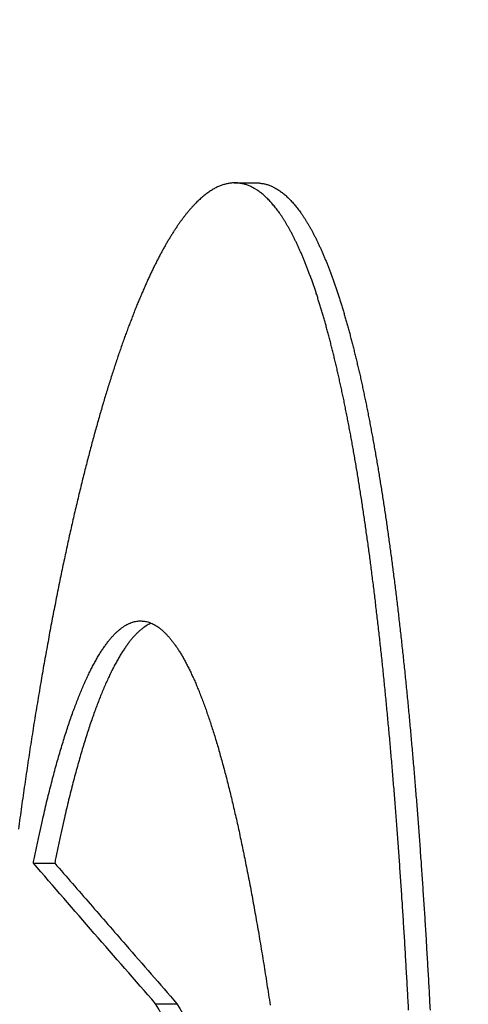
# Model space of a CAD drawing. Extents: x 774 to 2237, y -370 to 953.
# Drawn here: x 780 to 785, y 73 to 84 of the extents above; entities that cross this region are included whole.
import ezdxf

# ---------------------------------------------------------------- set-up
doc = ezdxf.new("R2010")
doc.units = 0
doc.layers.get('0').update_dxf_attribs({"linetype": 'CONTINUOUS'})
doc.layers.add('PV-157E', color=7, linetype='CONTINUOUS')

# ---------------------------------------------------------------- blocks, each defined once
blk = doc.blocks.new('A$C4a1034aa')
at = {"layer": 'PV-157E'}
for p, q in [((330.125, 1456.161), (330.125, 1455.941)), ((328.677, 1454.903), (328.677, 1454.683)), ((337.132, 1454.094), (337.132, 1453.873))]:
    blk.add_line(p, q, dxfattribs=at)
at = {"layer": 'PV-157E', "extrusion": (0, 0, -1)}
blk.add_ellipse((322.976, 1382.819), major_axis=(-120, 0), ratio=0.666667, start_param=0.083086, end_param=3.058791, dxfattribs=at)
at = {"layer": 'PV-157E'}
for points in [[(330.591, 1456.299), (330.552, 1456.304), (330.513, 1456.309), (330.474, 1456.314)], [(330.707, 1456.283), (330.668, 1456.288), (330.63, 1456.293), (330.591, 1456.299)], [(330.821, 1456.266), (330.783, 1456.272), (330.745, 1456.277), (330.707, 1456.283)], [(330.934, 1456.25), (330.897, 1456.256), (330.859, 1456.261), (330.821, 1456.266)], [(331.046, 1456.234), (331.009, 1456.239), (330.972, 1456.245), (330.934, 1456.25)], [(331.158, 1456.217), (331.121, 1456.223), (331.083, 1456.228), (331.046, 1456.234)], [(331.267, 1456.201), (331.231, 1456.206), (331.194, 1456.212), (331.158, 1456.217)], [(331.376, 1456.184), (331.34, 1456.189), (331.304, 1456.195), (331.267, 1456.201)], [(328.677, 1454.903), (329.16, 1455.324), (329.642, 1455.744), (330.125, 1456.161)], [(330.125, 1456.161), (330.145, 1456.158), (330.164, 1456.154), (330.184, 1456.15)], [(330.184, 1456.15), (330.227, 1456.141), (330.271, 1456.132), (330.315, 1456.123)], [(330.315, 1456.123), (330.357, 1456.113), (330.4, 1456.104), (330.442, 1456.095)], [(330.442, 1456.095), (330.483, 1456.086), (330.524, 1456.077), (330.565, 1456.068)], [(331.484, 1456.167), (331.448, 1456.173), (331.412, 1456.178), (331.376, 1456.184)], [(331.591, 1456.15), (331.555, 1456.156), (331.52, 1456.161), (331.484, 1456.167)], [(331.696, 1456.133), (331.661, 1456.139), (331.626, 1456.144), (331.591, 1456.15)], [(331.801, 1456.116), (331.766, 1456.121), (331.731, 1456.127), (331.696, 1456.133)], [(331.904, 1456.098), (331.87, 1456.104), (331.835, 1456.11), (331.801, 1456.116)], [(332.006, 1456.081), (331.972, 1456.087), (331.938, 1456.093), (331.904, 1456.098)], [(330.565, 1456.068), (330.597, 1456.06), (330.629, 1456.053), (330.66, 1456.046)], [(330.66, 1456.046), (330.691, 1456.039), (330.722, 1456.031), (330.753, 1456.024)], [(330.753, 1456.024), (330.783, 1456.016), (330.813, 1456.009), (330.843, 1456.002)], [(330.843, 1456.002), (330.873, 1455.994), (330.902, 1455.987), (330.931, 1455.979)], [(332.107, 1456.063), (332.074, 1456.069), (332.04, 1456.075), (332.006, 1456.081)], [(332.208, 1456.046), (332.174, 1456.052), (332.141, 1456.058), (332.107, 1456.063)], [(332.306, 1456.028), (332.273, 1456.034), (332.241, 1456.04), (332.208, 1456.046)], [(332.404, 1456.01), (332.372, 1456.016), (332.339, 1456.022), (332.306, 1456.028)], [(332.501, 1455.993), (332.469, 1455.998), (332.437, 1456.004), (332.404, 1456.01)], [(332.597, 1455.975), (332.565, 1455.981), (332.533, 1455.987), (332.501, 1455.993)], [(330.184, 1455.929), (330.164, 1455.933), (330.145, 1455.937), (330.125, 1455.941)], [(330.315, 1455.902), (330.271, 1455.911), (330.227, 1455.92), (330.184, 1455.929)], [(330.442, 1455.874), (330.4, 1455.884), (330.357, 1455.893), (330.315, 1455.902)], [(330.931, 1455.979), (330.96, 1455.972), (330.988, 1455.965), (331.017, 1455.957)], [(331.017, 1455.957), (331.044, 1455.95), (331.072, 1455.942), (331.1, 1455.935)], [(331.1, 1455.935), (331.127, 1455.927), (331.154, 1455.92), (331.181, 1455.912)], [(331.181, 1455.912), (331.207, 1455.905), (331.233, 1455.897), (331.259, 1455.89)], [(331.259, 1455.89), (331.285, 1455.882), (331.31, 1455.874), (331.335, 1455.867)], [(332.692, 1455.957), (332.66, 1455.963), (332.628, 1455.969), (332.597, 1455.975)], [(332.785, 1455.938), (332.754, 1455.944), (332.723, 1455.95), (332.692, 1455.957)], [(332.878, 1455.92), (332.847, 1455.926), (332.816, 1455.932), (332.785, 1455.938)], [(332.969, 1455.902), (332.939, 1455.908), (332.908, 1455.914), (332.878, 1455.92)], [(333.059, 1455.884), (333.029, 1455.89), (332.999, 1455.896), (332.969, 1455.902)], [(330.565, 1455.847), (330.524, 1455.856), (330.483, 1455.865), (330.442, 1455.874)], [(330.66, 1455.825), (330.629, 1455.832), (330.597, 1455.84), (330.565, 1455.847)], [(330.753, 1455.803), (330.722, 1455.81), (330.691, 1455.818), (330.66, 1455.825)], [(330.843, 1455.781), (330.813, 1455.788), (330.783, 1455.796), (330.753, 1455.803)], [(331.335, 1455.867), (331.36, 1455.859), (331.385, 1455.852), (331.409, 1455.844)], [(331.409, 1455.844), (331.433, 1455.837), (331.457, 1455.829), (331.481, 1455.821)], [(331.481, 1455.821), (331.504, 1455.814), (331.527, 1455.806), (331.55, 1455.799)], [(331.55, 1455.799), (331.572, 1455.791), (331.595, 1455.783), (331.617, 1455.776)], [(333.149, 1455.865), (333.119, 1455.871), (333.089, 1455.877), (333.059, 1455.884)], [(333.237, 1455.847), (333.208, 1455.853), (333.178, 1455.859), (333.149, 1455.865)], [(333.324, 1455.828), (333.295, 1455.834), (333.266, 1455.84), (333.237, 1455.847)], [(333.41, 1455.809), (333.382, 1455.816), (333.353, 1455.822), (333.324, 1455.828)], [(333.495, 1455.791), (333.467, 1455.797), (333.439, 1455.803), (333.41, 1455.809)], [(333.579, 1455.772), (333.551, 1455.778), (333.523, 1455.784), (333.495, 1455.791)], [(330.931, 1455.759), (330.902, 1455.766), (330.873, 1455.773), (330.843, 1455.781)], [(331.017, 1455.736), (330.988, 1455.744), (330.96, 1455.751), (330.931, 1455.759)], [(331.1, 1455.714), (331.072, 1455.721), (331.044, 1455.729), (331.017, 1455.736)], [(331.181, 1455.691), (331.154, 1455.699), (331.127, 1455.706), (331.1, 1455.714)], [(331.259, 1455.669), (331.233, 1455.676), (331.207, 1455.684), (331.181, 1455.691)], [(331.617, 1455.776), (331.639, 1455.768), (331.66, 1455.76), (331.682, 1455.753)], [(331.682, 1455.753), (331.703, 1455.745), (331.723, 1455.737), (331.744, 1455.73)], [(331.744, 1455.73), (331.764, 1455.722), (331.784, 1455.714), (331.804, 1455.707)], [(331.804, 1455.707), (331.824, 1455.699), (331.843, 1455.691), (331.862, 1455.684)], [(331.862, 1455.684), (331.881, 1455.676), (331.9, 1455.668), (331.918, 1455.661)], [(333.662, 1455.753), (333.635, 1455.759), (333.607, 1455.766), (333.579, 1455.772)], [(333.744, 1455.734), (333.717, 1455.741), (333.69, 1455.747), (333.662, 1455.753)], [(333.825, 1455.715), (333.798, 1455.722), (333.771, 1455.728), (333.744, 1455.734)], [(333.905, 1455.696), (333.878, 1455.703), (333.852, 1455.709), (333.825, 1455.715)], [(333.984, 1455.677), (333.958, 1455.684), (333.931, 1455.69), (333.905, 1455.696)], [(331.335, 1455.646), (331.31, 1455.654), (331.285, 1455.661), (331.259, 1455.669)], [(331.409, 1455.623), (331.385, 1455.631), (331.36, 1455.638), (331.335, 1455.646)], [(331.481, 1455.6), (331.457, 1455.608), (331.433, 1455.616), (331.409, 1455.623)], [(331.55, 1455.578), (331.527, 1455.585), (331.504, 1455.593), (331.481, 1455.6)], [(331.918, 1455.661), (331.936, 1455.653), (331.954, 1455.645), (331.972, 1455.637)], [(331.972, 1455.637), (331.989, 1455.63), (332.006, 1455.622), (332.023, 1455.614)], [(332.023, 1455.614), (332.04, 1455.607), (332.056, 1455.599), (332.072, 1455.591)], [(332.072, 1455.591), (332.088, 1455.584), (332.104, 1455.576), (332.119, 1455.568)], [(334.062, 1455.658), (334.036, 1455.665), (334.01, 1455.671), (333.984, 1455.677)], [(334.138, 1455.639), (334.113, 1455.646), (334.087, 1455.652), (334.062, 1455.658)], [(334.214, 1455.62), (334.189, 1455.626), (334.163, 1455.633), (334.138, 1455.639)], [(334.289, 1455.601), (334.264, 1455.607), (334.239, 1455.614), (334.214, 1455.62)], [(334.362, 1455.582), (334.338, 1455.588), (334.313, 1455.594), (334.289, 1455.601)], [(334.435, 1455.562), (334.411, 1455.569), (334.386, 1455.575), (334.362, 1455.582)], [(331.617, 1455.555), (331.595, 1455.562), (331.572, 1455.57), (331.55, 1455.578)], [(331.682, 1455.532), (331.66, 1455.539), (331.639, 1455.547), (331.617, 1455.555)], [(331.744, 1455.509), (331.723, 1455.516), (331.703, 1455.524), (331.682, 1455.532)], [(331.804, 1455.486), (331.784, 1455.493), (331.764, 1455.501), (331.744, 1455.509)], [(331.862, 1455.463), (331.843, 1455.47), (331.824, 1455.478), (331.804, 1455.486)], [(332.119, 1455.568), (332.134, 1455.56), (332.149, 1455.553), (332.164, 1455.545)], [(332.164, 1455.545), (332.178, 1455.537), (332.193, 1455.529), (332.207, 1455.522)], [(332.207, 1455.522), (332.22, 1455.514), (332.234, 1455.506), (332.247, 1455.499)], [(332.247, 1455.499), (332.26, 1455.491), (332.273, 1455.483), (332.286, 1455.475)], [(334.506, 1455.543), (334.482, 1455.549), (334.459, 1455.556), (334.435, 1455.562)], [(334.577, 1455.524), (334.553, 1455.53), (334.53, 1455.537), (334.506, 1455.543)], [(334.646, 1455.504), (334.623, 1455.511), (334.6, 1455.517), (334.577, 1455.524)], [(334.715, 1455.485), (334.692, 1455.491), (334.669, 1455.498), (334.646, 1455.504)], [(334.782, 1455.466), (334.76, 1455.472), (334.737, 1455.478), (334.715, 1455.485)], [(331.918, 1455.44), (331.9, 1455.447), (331.881, 1455.455), (331.862, 1455.463)], [(331.972, 1455.417), (331.954, 1455.424), (331.936, 1455.432), (331.918, 1455.44)], [(332.023, 1455.393), (332.006, 1455.401), (331.989, 1455.409), (331.972, 1455.417)], [(332.072, 1455.37), (332.056, 1455.378), (332.04, 1455.386), (332.023, 1455.393)], [(332.286, 1455.475), (332.298, 1455.468), (332.31, 1455.46), (332.322, 1455.452)], [(332.322, 1455.452), (332.333, 1455.445), (332.344, 1455.437), (332.356, 1455.429)], [(332.356, 1455.429), (332.366, 1455.421), (332.377, 1455.414), (332.388, 1455.406)], [(332.388, 1455.406), (332.398, 1455.398), (332.408, 1455.391), (332.418, 1455.383)], [(332.418, 1455.383), (332.427, 1455.375), (332.436, 1455.367), (332.445, 1455.36)], [(334.849, 1455.446), (334.827, 1455.453), (334.805, 1455.459), (334.782, 1455.466)], [(334.914, 1455.427), (334.893, 1455.433), (334.871, 1455.44), (334.849, 1455.446)], [(334.979, 1455.407), (334.957, 1455.414), (334.936, 1455.42), (334.914, 1455.427)], [(335.042, 1455.388), (335.021, 1455.394), (335, 1455.401), (334.979, 1455.407)], [(335.105, 1455.368), (335.084, 1455.375), (335.063, 1455.381), (335.042, 1455.388)], [(332.119, 1455.347), (332.104, 1455.355), (332.088, 1455.363), (332.072, 1455.37)], [(332.164, 1455.324), (332.149, 1455.332), (332.134, 1455.339), (332.119, 1455.347)], [(332.207, 1455.301), (332.193, 1455.308), (332.178, 1455.316), (332.164, 1455.324)], [(332.247, 1455.278), (332.234, 1455.285), (332.22, 1455.293), (332.207, 1455.301)], [(332.286, 1455.254), (332.273, 1455.262), (332.26, 1455.27), (332.247, 1455.278)], [(332.445, 1455.36), (332.454, 1455.352), (332.462, 1455.344), (332.471, 1455.337)], [(332.471, 1455.337), (332.479, 1455.329), (332.487, 1455.321), (332.495, 1455.314)], [(332.495, 1455.314), (332.502, 1455.306), (332.509, 1455.298), (332.516, 1455.291)], [(332.516, 1455.291), (332.523, 1455.283), (332.529, 1455.275), (332.536, 1455.268)], [(335.166, 1455.348), (335.146, 1455.355), (335.125, 1455.362), (335.105, 1455.368)], [(335.227, 1455.329), (335.206, 1455.335), (335.186, 1455.342), (335.166, 1455.348)], [(335.286, 1455.309), (335.266, 1455.316), (335.246, 1455.322), (335.227, 1455.329)], [(335.345, 1455.29), (335.325, 1455.296), (335.306, 1455.303), (335.286, 1455.309)], [(335.402, 1455.27), (335.383, 1455.277), (335.364, 1455.283), (335.345, 1455.29)], [(332.322, 1455.231), (332.31, 1455.239), (332.298, 1455.247), (332.286, 1455.254)], [(332.356, 1455.208), (332.344, 1455.216), (332.333, 1455.224), (332.322, 1455.231)], [(332.388, 1455.185), (332.377, 1455.193), (332.366, 1455.2), (332.356, 1455.208)], [(332.418, 1455.162), (332.408, 1455.17), (332.398, 1455.177), (332.388, 1455.185)], [(332.536, 1455.268), (332.541, 1455.26), (332.547, 1455.252), (332.553, 1455.245)], [(332.553, 1455.245), (332.558, 1455.237), (332.563, 1455.229), (332.568, 1455.222)], [(332.568, 1455.222), (332.573, 1455.214), (332.577, 1455.206), (332.582, 1455.199)], [(332.582, 1455.199), (332.586, 1455.191), (332.589, 1455.184), (332.593, 1455.176)], [(332.593, 1455.176), (332.596, 1455.168), (332.599, 1455.161), (332.602, 1455.153)], [(335.459, 1455.251), (335.44, 1455.257), (335.421, 1455.264), (335.402, 1455.27)], [(335.514, 1455.231), (335.496, 1455.237), (335.477, 1455.244), (335.459, 1455.251)], [(335.569, 1455.211), (335.55, 1455.218), (335.532, 1455.224), (335.514, 1455.231)], [(335.622, 1455.192), (335.604, 1455.198), (335.586, 1455.205), (335.569, 1455.211)], [(335.675, 1455.172), (335.657, 1455.179), (335.64, 1455.185), (335.622, 1455.192)], [(332.445, 1455.139), (332.436, 1455.146), (332.427, 1455.154), (332.418, 1455.162)], [(332.471, 1455.116), (332.462, 1455.123), (332.454, 1455.131), (332.445, 1455.139)], [(332.495, 1455.093), (332.487, 1455.1), (332.479, 1455.108), (332.471, 1455.116)], [(332.516, 1455.07), (332.509, 1455.077), (332.502, 1455.085), (332.495, 1455.093)], [(332.602, 1455.153), (332.605, 1455.146), (332.607, 1455.138), (332.61, 1455.13)], [(332.61, 1455.13), (332.612, 1455.123), (332.613, 1455.115), (332.615, 1455.108)], [(332.615, 1455.108), (332.616, 1455.1), (332.617, 1455.093), (332.619, 1455.085)], [(332.619, 1455.085), (332.619, 1455.078), (332.619, 1455.07), (332.62, 1455.063)], [(335.726, 1455.152), (335.709, 1455.159), (335.692, 1455.166), (335.675, 1455.172)], [(335.777, 1455.133), (335.76, 1455.139), (335.743, 1455.146), (335.726, 1455.152)], [(335.827, 1455.113), (335.81, 1455.12), (335.793, 1455.126), (335.777, 1455.133)], [(335.875, 1455.094), (335.859, 1455.1), (335.843, 1455.107), (335.827, 1455.113)], [(335.923, 1455.074), (335.907, 1455.081), (335.891, 1455.087), (335.875, 1455.094)], [(335.97, 1455.054), (335.954, 1455.061), (335.938, 1455.067), (335.923, 1455.074)], [(332.536, 1455.047), (332.529, 1455.054), (332.523, 1455.062), (332.516, 1455.07)], [(332.553, 1455.024), (332.547, 1455.031), (332.541, 1455.039), (332.536, 1455.047)], [(332.568, 1455.001), (332.563, 1455.008), (332.558, 1455.016), (332.553, 1455.024)], [(332.582, 1454.978), (332.577, 1454.985), (332.573, 1454.993), (332.568, 1455.001)], [(332.593, 1454.955), (332.589, 1454.963), (332.586, 1454.97), (332.582, 1454.978)], [(332.606, 1454.973), (332.603, 1454.965), (332.601, 1454.958), (332.598, 1454.951)], [(332.613, 1454.995), (332.61, 1454.988), (332.608, 1454.98), (332.606, 1454.973)], [(332.617, 1455.018), (332.616, 1455.01), (332.614, 1455.003), (332.613, 1454.995)], [(332.619, 1455.04), (332.619, 1455.033), (332.618, 1455.025), (332.617, 1455.018)], [(332.62, 1455.063), (332.62, 1455.055), (332.62, 1455.048), (332.619, 1455.04)], [(336.015, 1455.035), (336, 1455.041), (335.985, 1455.048), (335.97, 1455.054)], [(336.06, 1455.015), (336.045, 1455.022), (336.03, 1455.028), (336.015, 1455.035)], [(336.104, 1454.996), (336.089, 1455.002), (336.075, 1455.009), (336.06, 1455.015)], [(336.147, 1454.976), (336.133, 1454.983), (336.118, 1454.989), (336.104, 1454.996)], [(336.189, 1454.957), (336.175, 1454.963), (336.161, 1454.97), (336.147, 1454.976)], [(332.562, 1454.884), (332.557, 1454.877), (332.551, 1454.869), (332.546, 1454.862)], [(332.576, 1454.906), (332.571, 1454.899), (332.567, 1454.891), (332.562, 1454.884)], [(332.588, 1454.928), (332.584, 1454.921), (332.58, 1454.914), (332.576, 1454.906)], [(332.598, 1454.951), (332.595, 1454.943), (332.591, 1454.936), (332.588, 1454.928)], [(332.596, 1454.947), (332.595, 1454.95), (332.594, 1454.952), (332.593, 1454.955)], [(336.23, 1454.937), (336.216, 1454.944), (336.203, 1454.95), (336.189, 1454.957)], [(336.27, 1454.918), (336.257, 1454.924), (336.243, 1454.931), (336.23, 1454.937)], [(336.309, 1454.898), (336.296, 1454.905), (336.283, 1454.911), (336.27, 1454.918)], [(336.347, 1454.879), (336.335, 1454.885), (336.322, 1454.892), (336.309, 1454.898)], [(336.385, 1454.859), (336.372, 1454.866), (336.36, 1454.872), (336.347, 1454.879)], [(332.464, 1454.775), (332.456, 1454.768), (332.448, 1454.76), (332.439, 1454.753)], [(332.488, 1454.796), (332.48, 1454.789), (332.472, 1454.782), (332.464, 1454.775)], [(332.509, 1454.818), (332.502, 1454.811), (332.495, 1454.804), (332.488, 1454.796)], [(332.528, 1454.84), (332.522, 1454.833), (332.515, 1454.826), (332.509, 1454.818)], [(332.546, 1454.862), (332.54, 1454.855), (332.534, 1454.847), (332.528, 1454.84)], [(336.421, 1454.84), (336.409, 1454.846), (336.397, 1454.853), (336.385, 1454.859)], [(336.456, 1454.82), (336.444, 1454.827), (336.433, 1454.833), (336.421, 1454.84)], [(336.491, 1454.801), (336.479, 1454.807), (336.468, 1454.814), (336.456, 1454.82)], [(336.524, 1454.782), (336.513, 1454.788), (336.502, 1454.795), (336.491, 1454.801)], [(336.557, 1454.762), (336.546, 1454.769), (336.535, 1454.775), (336.524, 1454.782)], [(332.354, 1454.689), (332.343, 1454.682), (332.332, 1454.675), (332.321, 1454.667)], [(332.384, 1454.71), (332.374, 1454.703), (332.364, 1454.696), (332.354, 1454.689)], [(332.413, 1454.732), (332.403, 1454.724), (332.394, 1454.717), (332.384, 1454.71)], [(332.439, 1454.753), (332.431, 1454.746), (332.422, 1454.739), (332.413, 1454.732)], [(336.588, 1454.743), (336.578, 1454.749), (336.567, 1454.756), (336.557, 1454.762)], [(336.619, 1454.724), (336.609, 1454.73), (336.599, 1454.737), (336.588, 1454.743)], [(336.649, 1454.705), (336.639, 1454.711), (336.629, 1454.717), (336.619, 1454.724)], [(336.678, 1454.685), (336.668, 1454.692), (336.659, 1454.698), (336.649, 1454.705)], [(336.706, 1454.666), (336.696, 1454.673), (336.687, 1454.679), (336.678, 1454.685)], [(332.175, 1454.583), (332.161, 1454.576), (332.148, 1454.569), (332.134, 1454.562)], [(332.214, 1454.604), (332.201, 1454.597), (332.188, 1454.59), (332.175, 1454.583)], [(332.252, 1454.625), (332.239, 1454.618), (332.227, 1454.611), (332.214, 1454.604)], [(332.287, 1454.646), (332.276, 1454.639), (332.264, 1454.632), (332.252, 1454.625)], [(332.321, 1454.667), (332.31, 1454.66), (332.299, 1454.653), (332.287, 1454.646)], [(336.733, 1454.647), (336.724, 1454.653), (336.715, 1454.66), (336.706, 1454.666)], [(336.759, 1454.628), (336.75, 1454.634), (336.742, 1454.641), (336.733, 1454.647)], [(336.784, 1454.609), (336.776, 1454.615), (336.767, 1454.622), (336.759, 1454.628)], [(336.809, 1454.59), (336.8, 1454.596), (336.792, 1454.603), (336.784, 1454.609)], [(336.832, 1454.571), (336.824, 1454.577), (336.816, 1454.584), (336.809, 1454.59)], [(336.854, 1454.552), (336.847, 1454.558), (336.839, 1454.565), (336.832, 1454.571)], [(331.953, 1454.48), (331.937, 1454.473), (331.92, 1454.466), (331.904, 1454.459)], [(332.001, 1454.5), (331.985, 1454.493), (331.969, 1454.487), (331.953, 1454.48)], [(332.047, 1454.521), (332.032, 1454.514), (332.016, 1454.507), (332.001, 1454.5)], [(332.091, 1454.541), (332.077, 1454.535), (332.062, 1454.528), (332.047, 1454.521)], [(332.134, 1454.562), (332.12, 1454.555), (332.106, 1454.548), (332.091, 1454.541)], [(336.876, 1454.533), (336.869, 1454.539), (336.862, 1454.546), (336.854, 1454.552)], [(336.897, 1454.514), (336.89, 1454.521), (336.883, 1454.527), (336.876, 1454.533)], [(336.917, 1454.495), (336.91, 1454.502), (336.903, 1454.508), (336.897, 1454.514)], [(336.936, 1454.477), (336.929, 1454.483), (336.923, 1454.489), (336.917, 1454.495)], [(336.954, 1454.458), (336.948, 1454.464), (336.942, 1454.47), (336.936, 1454.477)], [(331.689, 1454.379), (331.67, 1454.372), (331.651, 1454.365), (331.632, 1454.359)], [(331.745, 1454.399), (331.727, 1454.392), (331.708, 1454.385), (331.689, 1454.379)], [(331.8, 1454.419), (331.782, 1454.412), (331.764, 1454.405), (331.745, 1454.399)], [(331.853, 1454.439), (331.835, 1454.432), (331.817, 1454.426), (331.8, 1454.419)], [(331.904, 1454.459), (331.887, 1454.453), (331.87, 1454.446), (331.853, 1454.439)], [(336.971, 1454.439), (336.965, 1454.446), (336.959, 1454.452), (336.954, 1454.458)], [(336.987, 1454.421), (336.982, 1454.427), (336.976, 1454.433), (336.971, 1454.439)], [(337.003, 1454.402), (336.997, 1454.408), (336.992, 1454.414), (336.987, 1454.421)], [(337.017, 1454.384), (337.012, 1454.39), (337.007, 1454.396), (337.003, 1454.402)], [(337.031, 1454.365), (337.026, 1454.371), (337.022, 1454.377), (337.017, 1454.384)], [(337.043, 1454.347), (337.039, 1454.353), (337.035, 1454.359), (337.031, 1454.365)], [(331.385, 1454.28), (331.363, 1454.273), (331.341, 1454.267), (331.319, 1454.26)], [(331.449, 1454.299), (331.427, 1454.293), (331.406, 1454.286), (331.385, 1454.28)], [(331.511, 1454.319), (331.49, 1454.313), (331.47, 1454.306), (331.449, 1454.299)], [(331.572, 1454.339), (331.552, 1454.332), (331.532, 1454.326), (331.511, 1454.319)], [(331.632, 1454.359), (331.612, 1454.352), (331.592, 1454.345), (331.572, 1454.339)], [(337.055, 1454.328), (337.051, 1454.334), (337.047, 1454.341), (337.043, 1454.347)], [(337.066, 1454.31), (337.063, 1454.316), (337.059, 1454.322), (337.055, 1454.328)], [(337.077, 1454.292), (337.073, 1454.298), (337.07, 1454.304), (337.066, 1454.31)], [(337.086, 1454.274), (337.083, 1454.28), (337.08, 1454.286), (337.077, 1454.292)], [(337.094, 1454.255), (337.091, 1454.261), (337.089, 1454.267), (337.086, 1454.274)], [(330.967, 1454.165), (330.942, 1454.158), (330.917, 1454.152), (330.892, 1454.146)], [(331.041, 1454.184), (331.016, 1454.177), (330.992, 1454.171), (330.967, 1454.165)], [(331.112, 1454.203), (331.088, 1454.196), (331.065, 1454.19), (331.041, 1454.184)], [(331.183, 1454.222), (331.159, 1454.216), (331.136, 1454.209), (331.112, 1454.203)], [(331.252, 1454.241), (331.229, 1454.235), (331.206, 1454.228), (331.183, 1454.222)], [(331.319, 1454.26), (331.297, 1454.254), (331.274, 1454.248), (331.252, 1454.241)], [(337.102, 1454.237), (337.099, 1454.243), (337.097, 1454.249), (337.094, 1454.255)], [(337.109, 1454.219), (337.106, 1454.225), (337.104, 1454.231), (337.102, 1454.237)], [(337.114, 1454.201), (337.112, 1454.207), (337.11, 1454.213), (337.109, 1454.219)], [(337.119, 1454.183), (337.118, 1454.189), (337.116, 1454.195), (337.114, 1454.201)], [(337.124, 1454.165), (337.122, 1454.171), (337.121, 1454.177), (337.119, 1454.183)], [(337.127, 1454.148), (337.126, 1454.154), (337.125, 1454.159), (337.124, 1454.165)], [(330.577, 1454.071), (330.55, 1454.065), (330.522, 1454.059), (330.495, 1454.053)], [(330.658, 1454.09), (330.631, 1454.084), (330.604, 1454.078), (330.577, 1454.071)], [(330.738, 1454.108), (330.711, 1454.102), (330.685, 1454.096), (330.658, 1454.09)], [(330.816, 1454.127), (330.79, 1454.121), (330.764, 1454.115), (330.738, 1454.108)], [(330.892, 1454.146), (330.867, 1454.14), (330.841, 1454.133), (330.816, 1454.127)], [(337.129, 1454.13), (337.129, 1454.136), (337.128, 1454.142), (337.127, 1454.148)], [(337.131, 1454.112), (337.13, 1454.118), (337.13, 1454.124), (337.129, 1454.13)], [(337.129, 1454.042), (337.13, 1454.048), (337.13, 1454.054), (337.131, 1454.059)], [(337.132, 1454.094), (337.131, 1454.1), (337.131, 1454.106), (337.131, 1454.112)], [(337.131, 1454.059), (337.131, 1454.065), (337.131, 1454.071), (337.132, 1454.077)], [(337.132, 1454.077), (337.132, 1454.083), (337.132, 1454.089), (337.132, 1454.094)], [(330.061, 1453.963), (330.031, 1453.957), (330, 1453.951), (329.97, 1453.945)], [(330.151, 1453.981), (330.121, 1453.975), (330.091, 1453.969), (330.061, 1453.963)], [(330.239, 1453.999), (330.209, 1453.993), (330.18, 1453.987), (330.151, 1453.981)], [(330.326, 1454.017), (330.297, 1454.011), (330.268, 1454.005), (330.239, 1453.999)], [(330.411, 1454.035), (330.383, 1454.029), (330.354, 1454.023), (330.326, 1454.017)], [(330.495, 1454.053), (330.467, 1454.047), (330.439, 1454.041), (330.411, 1454.035)], [(337.108, 1453.956), (337.11, 1453.961), (337.112, 1453.967), (337.114, 1453.973)], [(337.114, 1453.973), (337.116, 1453.979), (337.117, 1453.984), (337.119, 1453.99)], [(337.119, 1453.99), (337.12, 1453.996), (337.122, 1454.002), (337.123, 1454.007)], [(337.123, 1454.007), (337.124, 1454.013), (337.125, 1454.019), (337.126, 1454.025)], [(337.126, 1454.025), (337.127, 1454.03), (337.128, 1454.036), (337.129, 1454.042)], [(329.494, 1453.858), (329.461, 1453.852), (329.428, 1453.846), (329.395, 1453.841)], [(329.592, 1453.875), (329.559, 1453.869), (329.527, 1453.864), (329.494, 1453.858)], [(329.689, 1453.892), (329.656, 1453.887), (329.624, 1453.881), (329.592, 1453.875)], [(329.784, 1453.91), (329.752, 1453.904), (329.72, 1453.898), (329.689, 1453.892)], [(329.878, 1453.927), (329.846, 1453.922), (329.815, 1453.916), (329.784, 1453.91)], [(329.97, 1453.945), (329.939, 1453.939), (329.908, 1453.933), (329.878, 1453.927)], [(337.056, 1453.854), (337.059, 1453.86), (337.063, 1453.866), (337.066, 1453.871)], [(337.066, 1453.871), (337.07, 1453.877), (337.073, 1453.882), (337.076, 1453.888)], [(337.076, 1453.888), (337.079, 1453.894), (337.082, 1453.899), (337.085, 1453.905)], [(337.085, 1453.905), (337.088, 1453.91), (337.091, 1453.916), (337.094, 1453.922)], [(337.094, 1453.922), (337.096, 1453.927), (337.099, 1453.933), (337.101, 1453.939)], [(337.101, 1453.939), (337.104, 1453.944), (337.106, 1453.95), (337.108, 1453.956)], [(337.132, 1453.873), (337.132, 1453.867), (337.132, 1453.861), (337.132, 1453.855)], [(328.879, 1453.757), (328.843, 1453.751), (328.807, 1453.745), (328.772, 1453.74)], [(328.985, 1453.773), (328.949, 1453.768), (328.914, 1453.762), (328.879, 1453.757)], [(329.089, 1453.79), (329.054, 1453.784), (329.019, 1453.779), (328.985, 1453.773)], [(329.192, 1453.807), (329.158, 1453.801), (329.124, 1453.796), (329.089, 1453.79)], [(329.294, 1453.824), (329.26, 1453.818), (329.226, 1453.812), (329.192, 1453.807)], [(329.395, 1453.841), (329.361, 1453.835), (329.328, 1453.829), (329.294, 1453.824)], [(336.958, 1453.739), (336.964, 1453.745), (336.969, 1453.75), (336.974, 1453.756)], [(336.974, 1453.756), (336.98, 1453.761), (336.985, 1453.766), (336.99, 1453.772)], [(336.99, 1453.772), (336.995, 1453.777), (337, 1453.783), (337.005, 1453.788)], [(337.005, 1453.788), (337.009, 1453.794), (337.014, 1453.799), (337.019, 1453.805)], [(337.019, 1453.805), (337.023, 1453.81), (337.027, 1453.816), (337.032, 1453.821)], [(337.032, 1453.821), (337.036, 1453.827), (337.04, 1453.832), (337.044, 1453.838)], [(337.044, 1453.838), (337.048, 1453.843), (337.052, 1453.849), (337.056, 1453.854)], [(337.119, 1453.769), (337.117, 1453.763), (337.116, 1453.757), (337.114, 1453.751)], [(337.123, 1453.786), (337.122, 1453.78), (337.12, 1453.774), (337.119, 1453.769)], [(337.126, 1453.803), (337.125, 1453.797), (337.124, 1453.792), (337.123, 1453.786)], [(337.129, 1453.821), (337.128, 1453.815), (337.127, 1453.809), (337.126, 1453.803)], [(337.131, 1453.838), (337.13, 1453.832), (337.13, 1453.826), (337.129, 1453.821)], [(337.132, 1453.855), (337.131, 1453.85), (337.131, 1453.844), (337.131, 1453.838)], [(328.772, 1453.74), (328.736, 1453.734), (328.699, 1453.729), (328.663, 1453.724)], [(336.844, 1453.644), (336.851, 1453.649), (336.858, 1453.654), (336.865, 1453.659)], [(336.865, 1453.659), (336.871, 1453.665), (336.878, 1453.67), (336.885, 1453.675)], [(336.885, 1453.675), (336.891, 1453.681), (336.898, 1453.686), (336.904, 1453.691)], [(336.904, 1453.691), (336.911, 1453.697), (336.917, 1453.702), (336.923, 1453.707)], [(336.923, 1453.707), (336.929, 1453.713), (336.935, 1453.718), (336.941, 1453.723)], [(336.941, 1453.723), (336.947, 1453.729), (336.952, 1453.734), (336.958, 1453.739)], [(337.076, 1453.666), (337.073, 1453.661), (337.07, 1453.655), (337.066, 1453.65)], [(337.085, 1453.683), (337.082, 1453.678), (337.079, 1453.672), (337.076, 1453.666)], [(337.094, 1453.7), (337.091, 1453.695), (337.088, 1453.689), (337.085, 1453.683)], [(337.101, 1453.717), (337.099, 1453.712), (337.096, 1453.706), (337.094, 1453.7)], [(337.108, 1453.734), (337.106, 1453.729), (337.104, 1453.723), (337.101, 1453.717)], [(337.114, 1453.751), (337.112, 1453.746), (337.11, 1453.74), (337.108, 1453.734)], [(336.701, 1453.551), (336.71, 1453.556), (336.718, 1453.561), (336.727, 1453.566)], [(336.727, 1453.566), (336.735, 1453.571), (336.744, 1453.576), (336.752, 1453.581)], [(336.752, 1453.581), (336.76, 1453.587), (336.768, 1453.592), (336.776, 1453.597)], [(336.776, 1453.597), (336.784, 1453.602), (336.792, 1453.607), (336.799, 1453.612)], [(336.799, 1453.612), (336.807, 1453.618), (336.814, 1453.623), (336.822, 1453.628)], [(336.822, 1453.628), (336.829, 1453.633), (336.836, 1453.638), (336.844, 1453.644)], [(337.005, 1453.567), (337, 1453.561), (336.995, 1453.556), (336.99, 1453.55)], [(337.019, 1453.583), (337.014, 1453.578), (337.009, 1453.572), (337.005, 1453.567)], [(337.032, 1453.6), (337.027, 1453.594), (337.023, 1453.589), (337.019, 1453.583)], [(337.044, 1453.616), (337.04, 1453.611), (337.036, 1453.605), (337.032, 1453.6)], [(337.056, 1453.633), (337.052, 1453.627), (337.048, 1453.622), (337.044, 1453.616)], [(337.066, 1453.65), (337.063, 1453.644), (337.059, 1453.639), (337.056, 1453.633)], [(336.501, 1453.446), (336.511, 1453.451), (336.522, 1453.456), (336.532, 1453.461)], [(336.532, 1453.461), (336.542, 1453.466), (336.552, 1453.47), (336.562, 1453.475)], [(336.562, 1453.475), (336.572, 1453.48), (336.582, 1453.485), (336.591, 1453.49)], [(336.591, 1453.49), (336.601, 1453.495), (336.61, 1453.5), (336.62, 1453.505)], [(336.62, 1453.505), (336.629, 1453.51), (336.639, 1453.515), (336.648, 1453.52)], [(336.648, 1453.52), (336.657, 1453.525), (336.666, 1453.53), (336.675, 1453.536)], [(336.675, 1453.536), (336.684, 1453.541), (336.693, 1453.546), (336.701, 1453.551)], [(336.885, 1453.454), (336.878, 1453.449), (336.871, 1453.443), (336.865, 1453.438)], [(336.904, 1453.47), (336.898, 1453.465), (336.891, 1453.459), (336.885, 1453.454)], [(336.923, 1453.486), (336.917, 1453.48), (336.911, 1453.475), (336.904, 1453.47)], [(336.941, 1453.502), (336.935, 1453.497), (336.929, 1453.491), (336.923, 1453.486)], [(336.958, 1453.518), (336.952, 1453.513), (336.947, 1453.507), (336.941, 1453.502)], [(336.974, 1453.534), (336.969, 1453.529), (336.964, 1453.523), (336.958, 1453.518)], [(336.99, 1453.55), (336.985, 1453.545), (336.98, 1453.54), (336.974, 1453.534)], [(336.264, 1453.345), (336.276, 1453.349), (336.288, 1453.354), (336.3, 1453.359)], [(336.3, 1453.359), (336.312, 1453.364), (336.324, 1453.368), (336.335, 1453.373)], [(336.335, 1453.373), (336.347, 1453.378), (336.358, 1453.383), (336.37, 1453.388)], [(336.37, 1453.388), (336.381, 1453.392), (336.393, 1453.397), (336.404, 1453.402)], [(336.404, 1453.402), (336.415, 1453.407), (336.426, 1453.412), (336.437, 1453.417)], [(336.437, 1453.417), (336.448, 1453.421), (336.459, 1453.426), (336.469, 1453.431)], [(336.469, 1453.431), (336.48, 1453.436), (336.49, 1453.441), (336.501, 1453.446)], [(336.752, 1453.36), (336.744, 1453.355), (336.735, 1453.35), (336.727, 1453.345)], [(336.776, 1453.375), (336.768, 1453.37), (336.76, 1453.365), (336.752, 1453.36)], [(336.799, 1453.391), (336.792, 1453.386), (336.784, 1453.381), (336.776, 1453.375)], [(336.822, 1453.407), (336.814, 1453.401), (336.807, 1453.396), (336.799, 1453.391)], [(336.844, 1453.422), (336.836, 1453.417), (336.829, 1453.412), (336.822, 1453.407)], [(336.865, 1453.438), (336.858, 1453.433), (336.851, 1453.428), (336.844, 1453.422)], [(335.992, 1453.248), (336.005, 1453.252), (336.019, 1453.257), (336.033, 1453.261)], [(336.033, 1453.261), (336.046, 1453.266), (336.06, 1453.27), (336.073, 1453.275)], [(336.073, 1453.275), (336.086, 1453.28), (336.1, 1453.284), (336.113, 1453.289)], [(336.113, 1453.289), (336.126, 1453.293), (336.139, 1453.298), (336.152, 1453.303)], [(336.152, 1453.303), (336.164, 1453.307), (336.177, 1453.312), (336.19, 1453.317)], [(336.19, 1453.317), (336.202, 1453.321), (336.215, 1453.326), (336.227, 1453.331)], [(336.227, 1453.331), (336.24, 1453.335), (336.252, 1453.34), (336.264, 1453.345)], [(336.562, 1453.254), (336.552, 1453.249), (336.542, 1453.244), (336.532, 1453.239)], [(336.591, 1453.269), (336.582, 1453.264), (336.572, 1453.259), (336.562, 1453.254)], [(336.62, 1453.284), (336.61, 1453.279), (336.601, 1453.274), (336.591, 1453.269)], [(336.648, 1453.299), (336.639, 1453.294), (336.629, 1453.289), (336.62, 1453.284)], [(336.675, 1453.314), (336.666, 1453.309), (336.657, 1453.304), (336.648, 1453.299)], [(336.701, 1453.329), (336.693, 1453.324), (336.684, 1453.319), (336.675, 1453.314)], [(336.727, 1453.345), (336.718, 1453.34), (336.71, 1453.334), (336.701, 1453.329)], [(335.638, 1453.142), (335.654, 1453.146), (335.669, 1453.15), (335.685, 1453.155)], [(335.685, 1453.155), (335.7, 1453.159), (335.715, 1453.163), (335.731, 1453.168)], [(335.731, 1453.168), (335.746, 1453.172), (335.761, 1453.176), (335.776, 1453.181)], [(335.776, 1453.181), (335.791, 1453.185), (335.806, 1453.19), (335.82, 1453.194)], [(335.82, 1453.194), (335.835, 1453.198), (335.85, 1453.203), (335.864, 1453.207)], [(335.864, 1453.207), (335.879, 1453.212), (335.893, 1453.216), (335.908, 1453.221)], [(335.908, 1453.221), (335.922, 1453.225), (335.936, 1453.23), (335.95, 1453.234)], [(335.95, 1453.234), (335.964, 1453.239), (335.978, 1453.243), (335.992, 1453.248)], [(336.335, 1453.152), (336.324, 1453.147), (336.312, 1453.142), (336.3, 1453.138)], [(336.37, 1453.166), (336.358, 1453.161), (336.347, 1453.157), (336.335, 1453.152)], [(336.404, 1453.181), (336.393, 1453.176), (336.381, 1453.171), (336.37, 1453.166)], [(336.437, 1453.195), (336.426, 1453.19), (336.415, 1453.185), (336.404, 1453.181)], [(336.469, 1453.21), (336.459, 1453.205), (336.448, 1453.2), (336.437, 1453.195)], [(336.501, 1453.224), (336.49, 1453.22), (336.48, 1453.215), (336.469, 1453.21)], [(336.532, 1453.239), (336.522, 1453.234), (336.511, 1453.229), (336.501, 1453.224)], [(335.24, 1453.041), (335.258, 1453.045), (335.275, 1453.049), (335.292, 1453.053)], [(335.292, 1453.053), (335.309, 1453.057), (335.327, 1453.062), (335.344, 1453.066)], [(335.344, 1453.066), (335.361, 1453.07), (335.378, 1453.074), (335.394, 1453.078)], [(335.394, 1453.078), (335.411, 1453.082), (335.428, 1453.087), (335.445, 1453.091)], [(335.445, 1453.091), (335.461, 1453.095), (335.477, 1453.099), (335.494, 1453.103)], [(335.494, 1453.103), (335.51, 1453.108), (335.526, 1453.112), (335.543, 1453.116)], [(335.543, 1453.116), (335.559, 1453.12), (335.575, 1453.125), (335.591, 1453.129)], [(335.591, 1453.129), (335.606, 1453.133), (335.622, 1453.137), (335.638, 1453.142)], [(336.073, 1453.054), (336.06, 1453.049), (336.046, 1453.045), (336.033, 1453.04)], [(336.113, 1453.067), (336.1, 1453.063), (336.086, 1453.058), (336.073, 1453.054)], [(336.152, 1453.081), (336.139, 1453.077), (336.126, 1453.072), (336.113, 1453.067)], [(336.19, 1453.095), (336.177, 1453.091), (336.164, 1453.086), (336.152, 1453.081)], [(336.227, 1453.109), (336.215, 1453.105), (336.202, 1453.1), (336.19, 1453.095)], [(336.264, 1453.123), (336.252, 1453.119), (336.24, 1453.114), (336.227, 1453.109)], [(336.3, 1453.138), (336.288, 1453.133), (336.276, 1453.128), (336.264, 1453.123)], [(334.741, 1452.934), (334.761, 1452.938), (334.78, 1452.942), (334.8, 1452.946)], [(334.8, 1452.946), (334.819, 1452.95), (334.838, 1452.953), (334.857, 1452.957)], [(334.857, 1452.957), (334.876, 1452.961), (334.895, 1452.965), (334.914, 1452.969)], [(334.914, 1452.969), (334.932, 1452.973), (334.951, 1452.977), (334.97, 1452.981)], [(334.97, 1452.981), (334.988, 1452.985), (335.007, 1452.989), (335.025, 1452.993)], [(335.025, 1452.993), (335.043, 1452.997), (335.062, 1453.001), (335.08, 1453.005)], [(335.08, 1453.005), (335.098, 1453.009), (335.116, 1453.013), (335.134, 1453.017)], [(335.134, 1453.017), (335.152, 1453.021), (335.17, 1453.025), (335.187, 1453.029)], [(335.187, 1453.029), (335.205, 1453.033), (335.223, 1453.037), (335.24, 1453.041)], [(335.731, 1452.946), (335.715, 1452.942), (335.7, 1452.938), (335.685, 1452.933)], [(335.776, 1452.96), (335.761, 1452.955), (335.746, 1452.951), (335.731, 1452.946)], [(335.82, 1452.973), (335.806, 1452.968), (335.791, 1452.964), (335.776, 1452.96)], [(335.864, 1452.986), (335.85, 1452.982), (335.835, 1452.977), (335.82, 1452.973)], [(335.908, 1452.999), (335.893, 1452.995), (335.879, 1452.99), (335.864, 1452.986)], [(335.95, 1453.013), (335.936, 1453.008), (335.922, 1453.004), (335.908, 1452.999)], [(335.992, 1453.026), (335.978, 1453.022), (335.964, 1453.017), (335.95, 1453.013)], [(336.033, 1453.04), (336.019, 1453.035), (336.005, 1453.031), (335.992, 1453.026)], [(334.19, 1452.834), (334.212, 1452.838), (334.233, 1452.841), (334.254, 1452.845)], [(334.254, 1452.845), (334.275, 1452.848), (334.296, 1452.852), (334.317, 1452.856)], [(334.317, 1452.856), (334.338, 1452.859), (334.359, 1452.863), (334.38, 1452.867)], [(334.38, 1452.867), (334.4, 1452.87), (334.421, 1452.874), (334.442, 1452.878)], [(334.442, 1452.878), (334.462, 1452.881), (334.482, 1452.885), (334.503, 1452.889)], [(334.503, 1452.889), (334.523, 1452.893), (334.543, 1452.896), (334.563, 1452.9)], [(334.563, 1452.9), (334.583, 1452.904), (334.603, 1452.908), (334.623, 1452.911)], [(334.623, 1452.911), (334.643, 1452.915), (334.663, 1452.919), (334.683, 1452.923)], [(334.683, 1452.923), (334.702, 1452.927), (334.722, 1452.93), (334.741, 1452.934)], [(335.344, 1452.844), (335.327, 1452.84), (335.309, 1452.836), (335.292, 1452.832)], [(335.394, 1452.857), (335.378, 1452.853), (335.361, 1452.849), (335.344, 1452.844)], [(335.445, 1452.869), (335.428, 1452.865), (335.411, 1452.861), (335.394, 1452.857)], [(335.494, 1452.882), (335.477, 1452.878), (335.461, 1452.874), (335.445, 1452.869)], [(335.543, 1452.895), (335.526, 1452.891), (335.51, 1452.886), (335.494, 1452.882)], [(335.591, 1452.908), (335.575, 1452.903), (335.559, 1452.899), (335.543, 1452.895)], [(335.638, 1452.92), (335.622, 1452.916), (335.606, 1452.912), (335.591, 1452.908)], [(335.685, 1452.933), (335.669, 1452.929), (335.654, 1452.925), (335.638, 1452.92)], [(333.518, 1452.731), (333.542, 1452.734), (333.565, 1452.737), (333.588, 1452.741)], [(333.588, 1452.741), (333.611, 1452.744), (333.635, 1452.747), (333.658, 1452.751)], [(333.658, 1452.751), (333.681, 1452.754), (333.703, 1452.758), (333.726, 1452.761)], [(333.726, 1452.761), (333.749, 1452.764), (333.772, 1452.768), (333.795, 1452.771)], [(333.795, 1452.771), (333.817, 1452.775), (333.84, 1452.778), (333.862, 1452.781)], [(333.862, 1452.781), (333.884, 1452.785), (333.907, 1452.788), (333.929, 1452.792)], [(333.929, 1452.792), (333.951, 1452.795), (333.973, 1452.799), (333.995, 1452.802)], [(333.995, 1452.802), (334.017, 1452.806), (334.039, 1452.809), (334.061, 1452.813)], [(334.061, 1452.813), (334.083, 1452.816), (334.104, 1452.82), (334.126, 1452.823)], [(334.126, 1452.823), (334.147, 1452.827), (334.169, 1452.83), (334.19, 1452.834)], [(334.914, 1452.748), (334.895, 1452.744), (334.876, 1452.74), (334.857, 1452.736)], [(334.97, 1452.76), (334.951, 1452.756), (334.932, 1452.752), (334.914, 1452.748)], [(335.025, 1452.771), (335.007, 1452.767), (334.988, 1452.764), (334.97, 1452.76)], [(335.08, 1452.783), (335.062, 1452.779), (335.043, 1452.775), (335.025, 1452.771)], [(335.134, 1452.795), (335.116, 1452.791), (335.098, 1452.787), (335.08, 1452.783)], [(335.187, 1452.808), (335.17, 1452.804), (335.152, 1452.799), (335.134, 1452.795)], [(335.24, 1452.82), (335.223, 1452.816), (335.205, 1452.812), (335.187, 1452.808)], [(335.292, 1452.832), (335.275, 1452.828), (335.258, 1452.824), (335.24, 1452.82)], [(332.786, 1452.636), (332.812, 1452.639), (332.837, 1452.642), (332.862, 1452.645)], [(332.862, 1452.645), (332.887, 1452.648), (332.912, 1452.651), (332.937, 1452.654)], [(332.937, 1452.654), (332.962, 1452.657), (332.987, 1452.66), (333.012, 1452.663)], [(333.012, 1452.663), (333.037, 1452.667), (333.062, 1452.67), (333.086, 1452.673)], [(333.086, 1452.673), (333.111, 1452.676), (333.135, 1452.679), (333.16, 1452.682)], [(333.16, 1452.682), (333.184, 1452.685), (333.208, 1452.689), (333.233, 1452.692)], [(333.233, 1452.692), (333.257, 1452.695), (333.281, 1452.698), (333.305, 1452.701)], [(333.305, 1452.701), (333.329, 1452.705), (333.353, 1452.708), (333.377, 1452.711)], [(333.377, 1452.711), (333.4, 1452.714), (333.424, 1452.718), (333.448, 1452.721)], [(333.448, 1452.721), (333.471, 1452.724), (333.495, 1452.728), (333.518, 1452.731)], [(334.38, 1452.645), (334.359, 1452.642), (334.338, 1452.638), (334.317, 1452.635)], [(334.442, 1452.657), (334.421, 1452.653), (334.4, 1452.649), (334.38, 1452.645)], [(334.503, 1452.668), (334.482, 1452.664), (334.462, 1452.66), (334.442, 1452.657)], [(334.563, 1452.679), (334.543, 1452.675), (334.523, 1452.671), (334.503, 1452.668)], [(334.623, 1452.69), (334.603, 1452.686), (334.583, 1452.683), (334.563, 1452.679)], [(334.683, 1452.701), (334.663, 1452.698), (334.643, 1452.694), (334.623, 1452.69)], [(334.741, 1452.713), (334.722, 1452.709), (334.702, 1452.705), (334.683, 1452.701)], [(334.8, 1452.724), (334.78, 1452.721), (334.761, 1452.717), (334.741, 1452.713)], [(334.857, 1452.736), (334.838, 1452.732), (334.819, 1452.728), (334.8, 1452.724)], [(331.832, 1452.533), (331.859, 1452.535), (331.887, 1452.538), (331.914, 1452.541)], [(331.914, 1452.541), (331.942, 1452.544), (331.969, 1452.546), (331.996, 1452.549)], [(331.996, 1452.549), (332.024, 1452.552), (332.051, 1452.555), (332.078, 1452.557)], [(332.078, 1452.557), (332.105, 1452.56), (332.132, 1452.563), (332.159, 1452.566)], [(332.159, 1452.566), (332.186, 1452.569), (332.213, 1452.571), (332.239, 1452.574)], [(332.239, 1452.574), (332.266, 1452.577), (332.293, 1452.58), (332.319, 1452.583)], [(332.319, 1452.583), (332.346, 1452.586), (332.372, 1452.589), (332.398, 1452.591)], [(332.398, 1452.591), (332.425, 1452.594), (332.451, 1452.597), (332.477, 1452.6)], [(332.477, 1452.6), (332.503, 1452.603), (332.529, 1452.606), (332.555, 1452.609)], [(332.555, 1452.609), (332.581, 1452.612), (332.607, 1452.615), (332.633, 1452.618)], [(332.633, 1452.618), (332.659, 1452.621), (332.684, 1452.624), (332.71, 1452.627)], [(332.71, 1452.627), (332.735, 1452.63), (332.761, 1452.633), (332.786, 1452.636)], [(333.726, 1452.54), (333.703, 1452.536), (333.681, 1452.533), (333.658, 1452.53)], [(333.795, 1452.55), (333.772, 1452.547), (333.749, 1452.543), (333.726, 1452.54)], [(333.862, 1452.56), (333.84, 1452.557), (333.817, 1452.553), (333.795, 1452.55)], [(333.929, 1452.571), (333.907, 1452.567), (333.884, 1452.564), (333.862, 1452.56)], [(333.995, 1452.581), (333.973, 1452.578), (333.951, 1452.574), (333.929, 1452.571)], [(334.061, 1452.592), (334.039, 1452.588), (334.017, 1452.585), (333.995, 1452.581)], [(334.126, 1452.602), (334.104, 1452.599), (334.083, 1452.595), (334.061, 1452.592)], [(334.19, 1452.613), (334.169, 1452.609), (334.147, 1452.606), (334.126, 1452.602)], [(334.254, 1452.624), (334.233, 1452.62), (334.212, 1452.616), (334.19, 1452.613)], [(334.317, 1452.635), (334.296, 1452.631), (334.275, 1452.627), (334.254, 1452.624)], [(330.708, 1452.434), (330.738, 1452.437), (330.768, 1452.439), (330.798, 1452.441)], [(330.798, 1452.441), (330.828, 1452.444), (330.857, 1452.446), (330.887, 1452.448)], [(330.887, 1452.448), (330.917, 1452.451), (330.946, 1452.453), (330.976, 1452.456)], [(330.976, 1452.456), (331.005, 1452.458), (331.034, 1452.461), (331.064, 1452.463)], [(331.064, 1452.463), (331.093, 1452.466), (331.122, 1452.468), (331.151, 1452.47)], [(331.151, 1452.47), (331.18, 1452.473), (331.209, 1452.475), (331.238, 1452.478)], [(331.238, 1452.478), (331.267, 1452.481), (331.296, 1452.483), (331.325, 1452.486)], [(331.325, 1452.486), (331.353, 1452.488), (331.382, 1452.491), (331.41, 1452.493)], [(331.41, 1452.493), (331.439, 1452.496), (331.467, 1452.498), (331.496, 1452.501)], [(331.496, 1452.501), (331.524, 1452.504), (331.552, 1452.506), (331.581, 1452.509)], [(331.581, 1452.509), (331.609, 1452.511), (331.637, 1452.514), (331.665, 1452.517)], [(331.665, 1452.517), (331.693, 1452.519), (331.721, 1452.522), (331.749, 1452.525)], [(331.749, 1452.525), (331.776, 1452.527), (331.804, 1452.53), (331.832, 1452.533)], [(333.012, 1452.442), (332.987, 1452.439), (332.962, 1452.436), (332.937, 1452.433)], [(333.086, 1452.452), (333.062, 1452.449), (333.037, 1452.446), (333.012, 1452.442)], [(333.16, 1452.461), (333.135, 1452.458), (333.111, 1452.455), (333.086, 1452.452)], [(333.233, 1452.471), (333.208, 1452.468), (333.184, 1452.464), (333.16, 1452.461)], [(333.305, 1452.48), (333.281, 1452.477), (333.257, 1452.474), (333.233, 1452.471)], [(333.377, 1452.49), (333.353, 1452.487), (333.329, 1452.484), (333.305, 1452.48)], [(333.448, 1452.5), (333.424, 1452.497), (333.4, 1452.493), (333.377, 1452.49)], [(333.518, 1452.51), (333.495, 1452.506), (333.471, 1452.503), (333.448, 1452.5)], [(333.588, 1452.52), (333.565, 1452.516), (333.542, 1452.513), (333.518, 1452.51)], [(333.658, 1452.53), (333.635, 1452.526), (333.611, 1452.523), (333.588, 1452.52)], [(329.206, 1452.331), (329.239, 1452.333), (329.272, 1452.335), (329.304, 1452.337)], [(329.304, 1452.337), (329.336, 1452.339), (329.369, 1452.341), (329.401, 1452.343)], [(329.401, 1452.343), (329.433, 1452.345), (329.466, 1452.347), (329.498, 1452.349)], [(329.498, 1452.349), (329.53, 1452.351), (329.562, 1452.353), (329.594, 1452.355)], [(329.594, 1452.355), (329.626, 1452.357), (329.658, 1452.359), (329.689, 1452.361)], [(329.689, 1452.361), (329.721, 1452.363), (329.753, 1452.366), (329.785, 1452.368)], [(329.785, 1452.368), (329.816, 1452.37), (329.848, 1452.372), (329.879, 1452.374)], [(329.879, 1452.374), (329.911, 1452.376), (329.942, 1452.378), (329.973, 1452.38)], [(329.973, 1452.38), (330.005, 1452.382), (330.036, 1452.385), (330.067, 1452.387)], [(330.067, 1452.387), (330.098, 1452.389), (330.129, 1452.391), (330.16, 1452.393)], [(330.16, 1452.393), (330.191, 1452.395), (330.222, 1452.398), (330.253, 1452.4)], [(330.253, 1452.4), (330.284, 1452.402), (330.314, 1452.404), (330.345, 1452.407)], [(330.345, 1452.407), (330.376, 1452.409), (330.406, 1452.411), (330.437, 1452.413)], [(330.437, 1452.413), (330.467, 1452.416), (330.497, 1452.418), (330.528, 1452.42)], [(330.528, 1452.42), (330.558, 1452.423), (330.588, 1452.425), (330.618, 1452.427)], [(330.618, 1452.427), (330.648, 1452.43), (330.678, 1452.432), (330.708, 1452.434)], [(332.078, 1452.336), (332.051, 1452.334), (332.024, 1452.331), (331.996, 1452.328)], [(332.159, 1452.345), (332.132, 1452.342), (332.105, 1452.339), (332.078, 1452.336)], [(332.239, 1452.353), (332.213, 1452.35), (332.186, 1452.348), (332.159, 1452.345)], [(332.319, 1452.362), (332.293, 1452.359), (332.266, 1452.356), (332.239, 1452.353)], [(332.398, 1452.37), (332.372, 1452.368), (332.346, 1452.365), (332.319, 1452.362)], [(332.477, 1452.379), (332.451, 1452.376), (332.425, 1452.373), (332.398, 1452.37)], [(332.555, 1452.388), (332.529, 1452.385), (332.503, 1452.382), (332.477, 1452.379)], [(332.633, 1452.397), (332.607, 1452.394), (332.581, 1452.391), (332.555, 1452.388)], [(332.71, 1452.406), (332.684, 1452.403), (332.659, 1452.4), (332.633, 1452.397)], [(332.786, 1452.415), (332.761, 1452.412), (332.735, 1452.409), (332.71, 1452.406)], [(332.862, 1452.424), (332.837, 1452.421), (332.812, 1452.418), (332.786, 1452.415)], [(332.937, 1452.433), (332.912, 1452.43), (332.887, 1452.427), (332.862, 1452.424)], [(328.611, 1452.298), (328.645, 1452.3), (328.678, 1452.302), (328.711, 1452.303)], [(328.711, 1452.303), (328.745, 1452.305), (328.778, 1452.307), (328.811, 1452.309)], [(328.811, 1452.309), (328.845, 1452.311), (328.878, 1452.313), (328.911, 1452.314)], [(328.911, 1452.314), (328.944, 1452.316), (328.977, 1452.318), (329.01, 1452.32)], [(329.01, 1452.32), (329.043, 1452.322), (329.076, 1452.324), (329.108, 1452.326)], [(329.108, 1452.326), (329.141, 1452.328), (329.174, 1452.329), (329.206, 1452.331)], [(330.976, 1452.235), (330.946, 1452.232), (330.917, 1452.23), (330.887, 1452.228)], [(331.064, 1452.242), (331.034, 1452.24), (331.005, 1452.237), (330.976, 1452.235)], [(331.151, 1452.25), (331.122, 1452.247), (331.093, 1452.245), (331.064, 1452.242)], [(331.238, 1452.257), (331.209, 1452.255), (331.18, 1452.252), (331.151, 1452.25)], [(331.325, 1452.265), (331.296, 1452.262), (331.267, 1452.26), (331.238, 1452.257)], [(331.41, 1452.272), (331.382, 1452.27), (331.353, 1452.267), (331.325, 1452.265)], [(331.496, 1452.28), (331.467, 1452.277), (331.439, 1452.275), (331.41, 1452.272)], [(331.581, 1452.288), (331.552, 1452.285), (331.524, 1452.283), (331.496, 1452.28)], [(331.665, 1452.296), (331.637, 1452.293), (331.609, 1452.29), (331.581, 1452.288)], [(331.749, 1452.304), (331.721, 1452.301), (331.693, 1452.298), (331.665, 1452.296)], [(331.832, 1452.312), (331.804, 1452.309), (331.776, 1452.306), (331.749, 1452.304)], [(331.914, 1452.32), (331.887, 1452.317), (331.859, 1452.314), (331.832, 1452.312)], [(331.996, 1452.328), (331.969, 1452.325), (331.942, 1452.323), (331.914, 1452.32)], [(329.594, 1452.134), (329.562, 1452.132), (329.53, 1452.13), (329.498, 1452.128)], [(329.689, 1452.141), (329.658, 1452.138), (329.626, 1452.136), (329.594, 1452.134)], [(329.785, 1452.147), (329.753, 1452.145), (329.721, 1452.143), (329.689, 1452.141)], [(329.879, 1452.153), (329.848, 1452.151), (329.816, 1452.149), (329.785, 1452.147)], [(329.973, 1452.159), (329.942, 1452.157), (329.911, 1452.155), (329.879, 1452.153)], [(330.067, 1452.166), (330.036, 1452.164), (330.005, 1452.162), (329.973, 1452.159)], [(330.16, 1452.172), (330.129, 1452.17), (330.098, 1452.168), (330.067, 1452.166)], [(330.253, 1452.179), (330.222, 1452.177), (330.191, 1452.175), (330.16, 1452.172)], [(330.345, 1452.186), (330.314, 1452.183), (330.284, 1452.181), (330.253, 1452.179)], [(330.437, 1452.192), (330.406, 1452.19), (330.376, 1452.188), (330.345, 1452.186)], [(330.528, 1452.199), (330.497, 1452.197), (330.467, 1452.195), (330.437, 1452.192)], [(330.618, 1452.206), (330.588, 1452.204), (330.558, 1452.202), (330.528, 1452.199)], [(330.708, 1452.213), (330.678, 1452.211), (330.648, 1452.209), (330.618, 1452.206)], [(330.798, 1452.22), (330.768, 1452.218), (330.738, 1452.216), (330.708, 1452.213)], [(330.887, 1452.228), (330.857, 1452.225), (330.828, 1452.223), (330.798, 1452.22)], [(328.711, 1452.083), (328.678, 1452.081), (328.645, 1452.079), (328.611, 1452.077)], [(328.811, 1452.088), (328.778, 1452.086), (328.745, 1452.084), (328.711, 1452.083)], [(328.911, 1452.094), (328.878, 1452.092), (328.845, 1452.09), (328.811, 1452.088)], [(329.01, 1452.099), (328.977, 1452.097), (328.944, 1452.095), (328.911, 1452.094)], [(329.108, 1452.105), (329.076, 1452.103), (329.043, 1452.101), (329.01, 1452.099)], [(329.206, 1452.111), (329.174, 1452.109), (329.141, 1452.107), (329.108, 1452.105)], [(329.304, 1452.116), (329.272, 1452.114), (329.239, 1452.113), (329.206, 1452.111)], [(329.401, 1452.122), (329.369, 1452.12), (329.336, 1452.118), (329.304, 1452.116)], [(329.498, 1452.128), (329.466, 1452.126), (329.433, 1452.124), (329.401, 1452.122)]]:
    blk.add_open_spline(points, degree=3, dxfattribs=at)
for points, knots in [([(330.125, 1455.941), (329.984, 1455.819), (329.844, 1455.697), (329.564, 1455.454), (329.423, 1455.332), (329.081, 1455.035), (328.879, 1454.859), (328.677, 1454.683)], [0, 0, 0, 0, 0.0990042, 0.0990042, 0.1978264, 0.1978264, 0.3403356, 0.3403356, 0.3403356, 0.3403356]), ([(324.683, 1454.996), (324.662, 1454.971), (324.639, 1454.943), (324.565, 1454.848), (324.525, 1454.778), (324.536, 1454.645), (324.575, 1454.593), (324.681, 1454.489), (324.768, 1454.447), (324.93, 1454.378), (325.064, 1454.343), (325.312, 1454.297), (325.468, 1454.274), (325.715, 1454.261), (325.745, 1454.259), (325.794, 1454.258), (325.812, 1454.257), (325.845, 1454.256), (325.859, 1454.256), (325.889, 1454.256), (325.904, 1454.255), (325.944, 1454.255), (325.969, 1454.255), (326.072, 1454.256), (326.152, 1454.258), (326.352, 1454.266), (326.474, 1454.274), (326.948, 1454.319), (327.246, 1454.372), (327.833, 1454.493), (328.068, 1454.584), (328.383, 1454.728), (328.531, 1454.816), (328.677, 1454.903)], [0, 0, 0, 0, 0.018486, 0.018486, 0.06707, 0.06707, 0.109155, 0.109155, 0.183796, 0.183796, 0.340822, 0.340822, 0.456973, 0.456973, 0.473043, 0.473043, 0.48284, 0.48284, 0.490455, 0.490455, 0.498706, 0.498706, 0.511842, 0.511842, 0.553822, 0.553822, 0.620171, 0.620171, 0.816375, 0.816375, 1.296624, 1.296624, 1.848769, 1.848769, 1.848769, 1.848769]), ([(328.677, 1454.683), (328.413, 1454.525), (328.214, 1454.406), (327.494, 1454.185), (327.084, 1454.123), (326.649, 1454.067), (326.437, 1454.048), (326.087, 1454.034), (325.947, 1454.033), (325.691, 1454.04), (325.572, 1454.047), (325.291, 1454.078), (325.137, 1454.105), (324.858, 1454.181), (324.771, 1454.224), (324.653, 1454.294), (324.603, 1454.338), (324.54, 1454.428), (324.53, 1454.468), (324.53, 1454.501)], [0, 0, 0, 0, 0.141055, 0.141055, 0.289852, 0.289852, 0.4237, 0.4237, 0.506581, 0.506581, 0.57833, 0.57833, 0.680536, 0.680536, 0.795585, 0.795585, 0.93696, 0.93696, 1.075555, 1.075555, 1.075555, 1.075555])]:
    blk.add_open_spline(points, degree=3, knots=knots, dxfattribs=at)

msp = doc.modelspace()

# ---------------------------------------------------------------- block references
at = {"rotation": 90}
msp.add_blockref('A$C4a1034aa', (2236.786, -255.293), dxfattribs=at)

doc.saveas('drawing.dxf')
